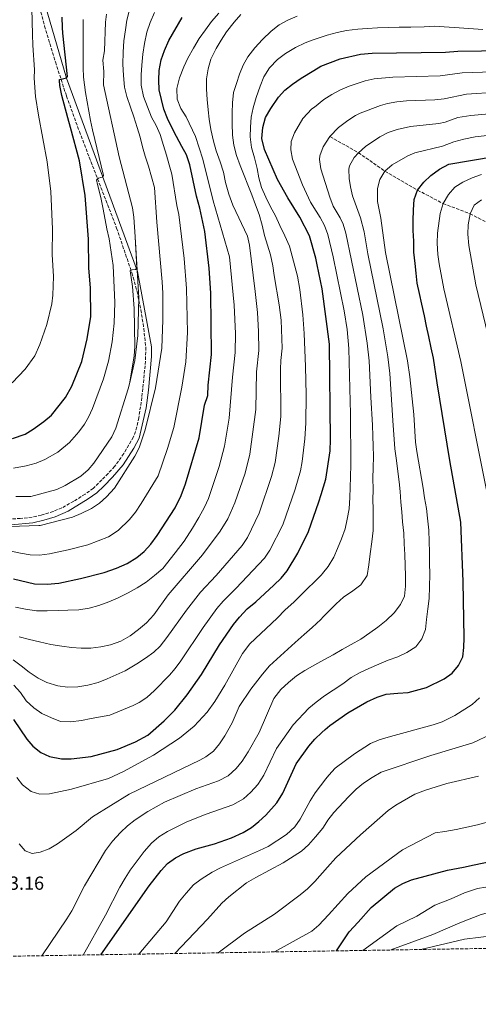
# Model space of a CAD drawing. Units: metres. Extents: x 610039 to 613464, y 4780217 to 4782586.
# Drawn here: x 612280 to 612523, y 4780228 to 4780748 of the extents above; entities that cross this region are included whole.
import ezdxf

# ---------------------------------------------------------------- set-up
doc = ezdxf.new("R2010")
doc.units = ezdxf.units.M
doc.header["$MEASUREMENT"] = 0
doc.linetypes.add('DGN Style 3', pattern=[2.435891, 1.739922, -0.695969])
for name, color, linetype, lineweight in [('Barranco lineal', 142, 'DGN Style 3', 13), ('Camino', 7, 'DGN Style 3', 0), ('Cota de punto acotado terreno', 7, 'Continuous', 0), ('Curva de nivel directora', 30, 'Continuous', 30), ('Curva de nivel intermedia', 30, 'Continuous', 0), ('Margen derecho', 7, 'Continuous', 0), ('Zona arbolada', 92, 'DGN Style 3', 0)]:
    doc.layers.add(name, color=color, linetype=linetype, lineweight=lineweight)
doc.styles.add('Style-Arial', font='arial.ttf')

msp = doc.modelspace()

# ---------------------------------------------------------------- linework, layer by layer
at = {"layer": 'Barranco lineal', "color": 142, "linetype": 'DGN Style 3', "lineweight": 13}
msp.add_polyline3d([(612444.16, 4780686.4, 365), (612459.21, 4780677.84, 360), (612473.26, 4780668.06, 355), (612490.51, 4780658.04, 350), (612503.99, 4780650.98, 345), (612518.22, 4780645.59, 340), (612537.84, 4780635.46, 335)], dxfattribs=at)
at = {"layer": 'Camino', "color": 7, "linetype": 'DGN Style 3', "lineweight": 0}
msp.add_polyline3d([(612289.46, 4780759.25, 429.45), (612293.34, 4780744.81, 427.93), (612299.08, 4780725.81, 425.95), (612304.95, 4780707.74, 424.15), (612311.73, 4780689.05, 422.3), (612331.44, 4780638, 417.26), (612339.5, 4780614.34, 415), (612342.2, 4780604.57, 414.1), (612344.26, 4780594.81, 413.24), (612345.79, 4780584.96, 412.41), (612346.83, 4780575.03, 411.61), (612346.71, 4780567.7, 411.32), (612344.76, 4780548.44, 411.15), (612343.14, 4780537.78, 411.15), (612342.08, 4780532.89, 411.15), (612340.37, 4780527.65, 411.15), (612335.24, 4780518.83, 411.15), (612330.34, 4780512.05, 411.15), (612327, 4780508.33, 411.15), (612319, 4780500.44, 411.15), (612314.76, 4780497.42, 411.15), (612308.73, 4780493.61, 411.15), (612302.5, 4780490.17, 411.15), (612297.88, 4780488.27, 411.15), (612291.57, 4780486.37, 410.92), (612286.71, 4780485.22, 410.92), (612280.51, 4780484.51, 410.55), (612269.54, 4780484.16, 409.94)], dxfattribs=at)
at = {"layer": 'Curva de nivel directora', "color": 30, "linetype": 'Continuous', "lineweight": 30, "flags": 128}
for points, elevation in [([(612276.41, 4780526.76), (612283.08, 4780529.11), (612287.35, 4780531.7), (612292.9, 4780535.74), (612296.95, 4780539.22), (612304.34, 4780548.55), (612307.68, 4780554.41), (612312.97, 4780567.48), (612315.88, 4780579.49), (612317.76, 4780591.31), (612317.55, 4780606.18), (612316.75, 4780616.97), (612316.5, 4780632.15), (612314.86, 4780655.24), (612311.87, 4780673.47), (612307.13, 4780691.18), (612305.66, 4780696.3), (612302.4, 4780708.04), (612301.45, 4780713.45), (612301.24, 4780715.96), (612301.29, 4780716.48), (612302.16, 4780716.79), (612304.89, 4780717.35), (612305.41, 4780718.06), (612302.93, 4780741.01), (612302.78, 4780744.02), (612302.7, 4780749.49)], 425), ([(612276.99, 4780452.66), (612288.06, 4780450), (612294.68, 4780449.76), (612300.81, 4780450.36), (612312.32, 4780452.79), (612324.81, 4780456.07), (612331.27, 4780458.21), (612337.05, 4780460.69), (612342.13, 4780463.84), (612345.94, 4780467.07), (612349.54, 4780471.02), (612352.83, 4780475.51), (612362.34, 4780490.15), (612365.61, 4780496.65), (612367.91, 4780502.83), (612375.09, 4780527.21), (612377.93, 4780544.35), (612379.56, 4780549.5), (612379.83, 4780554.97), (612381.59, 4780571.25), (612381.2, 4780603.54), (612380.33, 4780616.86), (612377.99, 4780636.14), (612375.43, 4780648.59), (612373.7, 4780654.88), (612370.05, 4780671.47), (612368.38, 4780676.68), (612365.81, 4780681.21), (612363, 4780686.41), (612360.65, 4780691.16), (612358.31, 4780695.92), (612356.41, 4780700.91), (612355.2, 4780705.9), (612353.99, 4780711.13), (612353.69, 4780716.14), (612353.84, 4780721.38), (612354.91, 4780726.87), (612356.66, 4780731.91), (612359.09, 4780737.19), (612366.15, 4780749.32)], 400), ([(612433.42, 4780633.92), (612428.28, 4780643.73), (612421.91, 4780653.92), (612416.43, 4780663.77), (612409.52, 4780679.61), (612408.18, 4780685.32), (612408.62, 4780691.18), (612410.18, 4780696.47), (612412.92, 4780701.14), (612417.06, 4780707.19), (612420.36, 4780710.94), (612424.38, 4780714.06), (612428.89, 4780717.27), (612435.64, 4780721.32), (612439.4, 4780723.57), (612449.6, 4780727.48), (612460.3, 4780729.87), (612466.52, 4780730.44), (612505.28, 4780730.99), (612511.77, 4780731.43), (612536.73, 4780731.78)], 375), ([(612323.04, 4780253.98), (612348.64, 4780290.4), (612354.89, 4780298.53), (612358.39, 4780302.15), (612362.46, 4780305.13), (612366.94, 4780307.51), (612373.52, 4780309.95), (612383.15, 4780312.62), (612392.17, 4780315.79), (612398.38, 4780318.63), (612402.65, 4780321.29), (612406.6, 4780324.35), (612410.29, 4780327.74), (612416.07, 4780334.33), (612419.28, 4780339.44), (612426.24, 4780354.92), (612432.95, 4780364.25), (612436.26, 4780368), (612439.95, 4780371.5), (612441.63, 4780372.96), (612444.14, 4780375.15), (612453.56, 4780381.75), (612463.74, 4780387.59), (612469.17, 4780390.06), (612473.91, 4780391.7), (612480.08, 4780392.26), (612485.45, 4780392.57), (612495.17, 4780395.14), (612504.48, 4780399.77), (612508.76, 4780402.84), (612512.2, 4780406.89), (612514.35, 4780411.41), (612514.95, 4780416.4), (612515.14, 4780421.39), (612514.63, 4780451.31), (612513.3, 4780482.61), (612507.51, 4780515.25), (612500.91, 4780556.29), (612498.88, 4780569.35), (612497.64, 4780574.71), (612496.4, 4780580.77), (612495.16, 4780586.13), (612494.15, 4780591.72), (612492.67, 4780597.78), (612491.44, 4780603.37), (612490.2, 4780608.96), (612489.66, 4780614.1), (612489.13, 4780619.23), (612488.59, 4780625.3), (612488.51, 4780631.14), (612488.21, 4780636.74), (612488.14, 4780641.88), (612488.3, 4780647.73), (612488.7, 4780653.11), (612490.51, 4780658.04), (612493.73, 4780662.28), (612497.42, 4780665.84), (612502.05, 4780669.17), (612506.92, 4780671.8), (612530.94, 4780675.84)], 350), ([(612276.92, 4780378.36), (612283.93, 4780367.97), (612287.18, 4780364.14), (612291.33, 4780360.78), (612295.9, 4780358.78), (612302.31, 4780357.52), (612307.31, 4780357.57), (612317.99, 4780358.68), (612331.65, 4780362.49), (612341.42, 4780366.44), (612347.95, 4780370.01), (612356.58, 4780377.57), (612362.13, 4780383.2), (612368.75, 4780391.33), (612376.22, 4780402.09), (612385.85, 4780417.69), (612393.17, 4780428.54), (612396.33, 4780432.42), (612400.44, 4780436.77), (612404.92, 4780440.45), (612414.53, 4780449.36), (612418.36, 4780453.06), (612421.48, 4780456.96), (612427.12, 4780466.13), (612432.83, 4780477.65), (612438.35, 4780493.39), (612439.49, 4780497.13), (612442.01, 4780505.36), (612444.24, 4780520.29), (612444.45, 4780526.23), (612443.86, 4780576.62), (612440.03, 4780605.97), (612437.4, 4780618.55), (612436.67, 4780622.08), (612433.42, 4780633.92)], 375), ([(612447.57, 4780256.02), (612454.33, 4780266.16), (612459.12, 4780271.13), (612465.9, 4780278.99), (612478.23, 4780289.11), (612482.71, 4780291.62), (612487.33, 4780293.65), (612506.31, 4780298.62), (612514.82, 4780300.19), (612520.41, 4780301.43), (612544.88, 4780306.64)], 325)]:
    msp.add_lwpolyline(points, dxfattribs=dict(at, elevation=elevation))
at = {"layer": 'Curva de nivel intermedia', "color": 30, "linetype": 'Continuous', "lineweight": 0, "flags": 128}
for points, elevation in [([(612275.72, 4780467.29), (612280.59, 4780466.14), (612285.73, 4780465.35), (612290.73, 4780465.12), (612295.96, 4780465.86), (612305.77, 4780467.89), (612316.14, 4780470.58), (612327.11, 4780474.89), (612332.29, 4780478.22), (612338.21, 4780483.97), (612341.37, 4780487.84), (612344.45, 4780492.4), (612353.35, 4780507.03), (612358.38, 4780521.47), (612361.61, 4780532.65), (612365.83, 4780553.89), (612367.92, 4780567.37), (612368.86, 4780582.89), (612368.29, 4780606.09), (612367.17, 4780621.87), (612364.35, 4780645.26), (612363.32, 4780649.92), (612360.58, 4780666.52), (612359.14, 4780671.52), (612357.7, 4780676.51), (612356.26, 4780681.73), (612354.36, 4780687.4), (612352.24, 4780692.16), (612349.9, 4780696.69), (612347.77, 4780702.13), (612345.64, 4780707.57), (612344.42, 4780713.48), (612344.34, 4780718.95), (612344.72, 4780724.2), (612345.33, 4780729.9), (612346.16, 4780735.61), (612347.44, 4780741.56), (612349.19, 4780746.6), (612351.4, 4780751.87)], 405), ([(612276.3, 4780556.15), (612283.16, 4780563.43), (612288.2, 4780570.58), (612290.92, 4780576.45), (612294.61, 4780587.1), (612297.14, 4780597.97), (612297.68, 4780602.51), (612298.03, 4780612.51), (612297.32, 4780624), (612297.51, 4780637.38), (612296.59, 4780657.36), (612294.69, 4780673.03), (612290.1, 4780697.67), (612288.61, 4780707.56), (612287.79, 4780717.3), (612288.03, 4780721.61), (612287.19, 4780734.72), (612286.99, 4780740.26), (612286.62, 4780754.14)], 430), ([(612348.23, 4780670.77), (612346.56, 4780675.99), (612345.13, 4780680.98), (612343.92, 4780685.98), (612342.25, 4780691.2), (612340.57, 4780696.88), (612338.68, 4780701.86), (612336.77, 4780707.54), (612335.56, 4780712.53), (612335.02, 4780718.68), (612334.71, 4780724.6), (612334.85, 4780730.99), (612335.22, 4780736.92), (612336.05, 4780742.86), (612336.89, 4780747.88), (612338.18, 4780753.37)], 410), ([(612393.5, 4780597.31), (612391.08, 4780622.88), (612382.46, 4780652.39), (612376.9, 4780674.43), (612373.09, 4780686.45), (612368.15, 4780696.87), (612365.36, 4780701.16), (612363.46, 4780706.15), (612363.16, 4780711.84), (612364.67, 4780717.34), (612366.87, 4780723.29), (612369.09, 4780727.88), (612371.97, 4780733.17), (612375.09, 4780738.22), (612378.45, 4780742.83), (612381.58, 4780747.2), (612385.39, 4780751.59)], 395), ([(612276.78, 4780409.87), (612281.04, 4780406.74), (612285.19, 4780403.38), (612289.91, 4780400.14), (612294.62, 4780397.92), (612300.34, 4780396.07), (612305.48, 4780395.34), (612310.95, 4780395.53), (612316.29, 4780396.41), (612321.63, 4780397.85), (612326.39, 4780399.74), (612331.14, 4780401.86), (612335.9, 4780403.97), (612342.15, 4780407.67), (612346.76, 4780410.69), (612351.08, 4780413.93), (612354.52, 4780417.01), (612358, 4780421.72), (612368.37, 4780436.15), (612375.72, 4780445.53), (612384.09, 4780454.47), (612397.82, 4780470.23), (612400.54, 4780474.43), (612406.74, 4780487.4), (612413.3, 4780506.67), (612415.24, 4780514.1), (612417.23, 4780528.02), (612418.18, 4780538.46), (612418.12, 4780563.49), (612418.25, 4780567.96), (612418.95, 4780574.47), (612418.31, 4780589.42), (612417.38, 4780597.44), (612414.66, 4780612.9), (612413.9, 4780618.13), (612412.68, 4780623.81), (612411.24, 4780629.04), (612409.57, 4780634.03), (612408.36, 4780639.48), (612406.68, 4780645.16), (612404.78, 4780650.37), (612402.89, 4780655.59), (612400.76, 4780660.8), (612398.87, 4780665.79), (612396.75, 4780671), (612394.85, 4780676.45), (612393.4, 4780681.9), (612392.64, 4780687.13), (612392.56, 4780693.28), (612392.48, 4780698.98), (612392.63, 4780704.22), (612393.24, 4780709.7), (612394.77, 4780714.51), (612396.29, 4780719.32), (612398.28, 4780724.13), (612400.72, 4780728.5), (612404.53, 4780733.34), (612408.57, 4780737.73), (612413.07, 4780742.12), (612417.35, 4780745.37), (612421.88, 4780747.94), (612426.86, 4780750.06)], 385), ([(612276.94, 4780511.21), (612283.66, 4780512.3), (612288.92, 4780513.84), (612293.56, 4780515.7), (612300.39, 4780519.62), (612306.46, 4780524.7), (612311.4, 4780530.3), (612314.37, 4780534.33), (612316.6, 4780538.17), (612318.69, 4780542.72), (612324.55, 4780558.37), (612327.21, 4780567.7), (612329.02, 4780577.84), (612330.14, 4780587.79), (612330.49, 4780598.75), (612329.52, 4780618.28), (612327.4, 4780632.3), (612326.27, 4780637.53), (612324.32, 4780648.01), (612323.31, 4780653.36), (612321.09, 4780661.85), (612320.77, 4780663.3), (612321.17, 4780663.89), (612321.81, 4780664.31), (612323.03, 4780664.68), (612323.9, 4780664.98), (612324.53, 4780665.81), (612318.59, 4780690), (612317.54, 4780694.83), (612315, 4780709.62), (612313.94, 4780717.7), (612313.67, 4780722.69), (612313.67, 4780748.17)], 420), ([(612279.85, 4780422.07), (612285.46, 4780420.55), (612290.6, 4780419.37), (612296.66, 4780417.97), (612302.49, 4780417.03), (612307.51, 4780416.41), (612312.65, 4780416.03), (612317.78, 4780415.99), (612323.12, 4780416.63), (612328.12, 4780417.73), (612333.57, 4780419.63), (612338.54, 4780422.55), (612342.94, 4780425.8), (612347.22, 4780429.39), (612351.15, 4780433.67), (612358.64, 4780444.14), (612376.84, 4780465.35), (612386.13, 4780477.89), (612390.21, 4780484.44), (612393.88, 4780492.76), (612399.31, 4780508.55), (612401.86, 4780518.47), (612405, 4780542.07), (612405.36, 4780562.09), (612406.5, 4780573.39), (612406.43, 4780583.37), (612405.84, 4780593.37), (612404.73, 4780604.51), (612401.65, 4780628.9), (612400.62, 4780633.79), (612392.86, 4780650.09), (612390.73, 4780655.99), (612389.05, 4780662.12), (612387.83, 4780667.57), (612386.16, 4780673.02), (612384.02, 4780678.92), (612382.59, 4780683.91), (612381.13, 4780690.04), (612380.37, 4780695.5), (612379.85, 4780700.51), (612379.31, 4780705.97), (612379.01, 4780711.44), (612378.93, 4780716.91), (612379.77, 4780722.16), (612381.29, 4780727.2), (612383.95, 4780732.94), (612386.62, 4780737.3), (612389.52, 4780741.68), (612393.56, 4780746.75), (612397.14, 4780750.9)], 390), ([(612341.15, 4780633.34), (612340.5, 4780643.76), (612339.9, 4780648.72), (612332.81, 4780675.74), (612324.53, 4780713.74), (612324.73, 4780720.75), (612324.12, 4780726.78), (612325.01, 4780731.72), (612325.46, 4780746.83), (612326.05, 4780751.15)], 415), ([(612307.04, 4780377.06), (612312.84, 4780377.71), (612317.96, 4780378.8), (612327.78, 4780380.55), (612340.19, 4780385.68), (612343.32, 4780387.22), (612347.47, 4780390.02), (612351.52, 4780393.7), (612359.44, 4780401.8), (612362.41, 4780405.2), (612365.34, 4780409.26), (612377.11, 4780426.92), (612384.45, 4780437.04), (612387.65, 4780440.88), (612394.5, 4780447.46), (612409.65, 4780463.6), (612412.45, 4780467.74), (612419.24, 4780481.21), (612425.83, 4780500.03), (612428.63, 4780509.73), (612429.55, 4780514.65), (612430.92, 4780526.65), (612431.36, 4780534.85), (612431.6, 4780549.85), (612431.33, 4780564.86), (612430.55, 4780582.27), (612429.81, 4780592.24), (612428.26, 4780605.48), (612426.97, 4780612.58), (612422.87, 4780628.47), (612420.29, 4780633.91), (612417.71, 4780639.34), (612415.35, 4780644.55), (612412.78, 4780649.3), (612410.2, 4780654.28), (612408.08, 4780659.49), (612406.64, 4780664.49), (612405.66, 4780669.49), (612404.21, 4780675.17), (612402.76, 4780680.62), (612402, 4780686.3), (612402.16, 4780691.32), (612402.54, 4780696.57), (612403.61, 4780701.6), (612405.13, 4780707.09), (612407.32, 4780713.05), (612409.31, 4780717.86), (612412.2, 4780722.69), (612416.47, 4780727.08), (612420.76, 4780730.33), (612425.96, 4780733.37), (612431.16, 4780735.95), (612435.36, 4780737.52), (612436.83, 4780738.08), (612442.73, 4780739.99), (612447.95, 4780741.43), (612452.95, 4780742.41), (612458.87, 4780743.18), (612463.88, 4780743.47), (612469.35, 4780743.78), (612475.27, 4780744.09), (612480.74, 4780744.17), (612486.89, 4780744.25), (612493.96, 4780744.35), (612499.19, 4780744.65), (612512.41, 4780743.84), (612524.94, 4780743.02)], 380), ([(612572.65, 4780721.98), (612514.04, 4780720.12), (612502.46, 4780718.4), (612477.44, 4780717.79), (612467.49, 4780716.84), (612462.7, 4780715.75), (612454.37, 4780713.06), (612449.75, 4780711.15), (612445.16, 4780708.66), (612441, 4780705.91), (612435.97, 4780702), (612434.63, 4780700.96), (612429.89, 4780695.88), (612425.4, 4780688.38), (612423.74, 4780683.71), (612423.44, 4780679.42), (612424.46, 4780674.45), (612429.65, 4780660.83), (612433.88, 4780651.76), (612436.92, 4780646.9), (612438.97, 4780643.61), (612441.23, 4780639.3), (612443.03, 4780634.64), (612445.87, 4780622.83), (612451.68, 4780594.25), (612453.3, 4780584.37), (612454.16, 4780574.42), (612454.76, 4780553.16), (612454.95, 4780539.86), (612455.02, 4780534.61), (612455.1, 4780529.36), (612455.17, 4780523.93), (612455.26, 4780517.98), (612455.15, 4780512.9), (612455.07, 4780506.6), (612454.79, 4780500.99), (612454.7, 4780495.56), (612454.25, 4780489.61), (612453.28, 4780484.17), (612452.13, 4780479.07), (612450.28, 4780473.8), (612448.25, 4780468.69), (612446.21, 4780464.11), (612443.3, 4780459.17), (612440.21, 4780455.38), (612439.69, 4780454.74), (612436.07, 4780451.01), (612432.27, 4780447.46), (612428.64, 4780443.91), (612425.01, 4780440.36), (612420.52, 4780436.27), (612416.2, 4780431.83), (612401.82, 4780418.25), (612397.94, 4780413.19), (612388.56, 4780396.42), (612383.33, 4780387.9), (612379.2, 4780382.19), (612372.44, 4780374.75), (612364.68, 4780368.38), (612350.9, 4780359.41), (612335.11, 4780350.91), (612327.11, 4780347.19), (612307.51, 4780341.47), (612295.9, 4780338.99), (612290.9, 4780338.85), (612286.21, 4780340.26), (612281.76, 4780343.73), (612278.7, 4780347.68)], 370), ([(612291.06, 4780308.15), (612295.71, 4780309.98), (612300.16, 4780312.53), (612310.04, 4780319.7), (612318.6, 4780326.88), (612338.03, 4780338.89), (612375.39, 4780356.83), (612378.56, 4780358.61), (612382.54, 4780361.64), (612385.85, 4780365.4), (612388.67, 4780369.64), (612392.44, 4780376.47), (612396.19, 4780385.18), (612402.34, 4780394.27), (612408.6, 4780402.34), (612412.31, 4780406.61), (612425.78, 4780419.05), (612430.63, 4780423.14), (612434.78, 4780426.88), (612439.27, 4780431.14), (612440.61, 4780432.52), (612442.89, 4780434.87), (612447.38, 4780439.49), (612451.36, 4780443.04), (612456.21, 4780446.26), (612460.54, 4780449.47), (612463.8, 4780454.42), (612464.77, 4780460.04), (612465.39, 4780465.82), (612466.35, 4780472.14), (612466.96, 4780478.27), (612467.06, 4780484.23), (612466.98, 4780489.48), (612466.91, 4780494.55), (612467.01, 4780499.63), (612466.92, 4780506.11), (612467.03, 4780511.18), (612467.11, 4780517.49), (612467.04, 4780522.74), (612466.79, 4780528.16), (612466.71, 4780533.94), (612465.8, 4780548.6), (612464.83, 4780567.86), (612463.92, 4780577.2), (612461.54, 4780592.01), (612452.64, 4780635.36), (612451.14, 4780640.13), (612449.66, 4780643.5), (612445.85, 4780649.61), (612444.1, 4780654.29), (612439.39, 4780669.29), (612438.66, 4780674.28), (612438.85, 4780676.23), (612440.66, 4780680.87), (612444.16, 4780686.4), (612448.75, 4780691.09), (612453.55, 4780694.81), (612457.73, 4780697.53), (612460.1, 4780698.73), (612470.95, 4780702.71), (612474.67, 4780703.81), (612479.58, 4780704.74), (612484.55, 4780705.21), (612499.61, 4780705.75), (612504.57, 4780706.27), (612516.32, 4780708.81), (612548.46, 4780710.82)], 365), ([(612291.9, 4780253.47), (612305.19, 4780272.92), (612307.75, 4780277.21), (612314.52, 4780290.48), (612325.53, 4780309.15), (612329.18, 4780313.95), (612333.49, 4780318.67), (612337.13, 4780322.1), (612341.27, 4780325.33), (612347.93, 4780329.7), (612356.66, 4780334.6), (612373.29, 4780341.63), (612385.2, 4780345.84), (612390.4, 4780348.54), (612394.56, 4780352.47), (612397.73, 4780356.34), (612401.03, 4780361.24), (612406.72, 4780371.44), (612414.56, 4780389.36), (612418.17, 4780394.13), (612422.32, 4780397.87), (612426.47, 4780401.43), (612430.98, 4780404.12), (612436.19, 4780407.17), (612441, 4780409.82), (612445.92, 4780412.55), (612450.61, 4780415.25), (612455.3, 4780417.94), (612460.51, 4780420.81), (612465.19, 4780424.03), (612469.52, 4780427.07), (612473.85, 4780430.63), (612478.17, 4780434.71), (612481.43, 4780439.14), (612483.65, 4780443.54), (612484.1, 4780448.8), (612484.02, 4780454.23), (612483.94, 4780459.65), (612483.69, 4780465.43), (612483.43, 4780471.2), (612483.18, 4780476.8), (612482.57, 4780482.74), (612482.14, 4780487.99), (612481.72, 4780493.23), (612481.29, 4780498.83), (612480.7, 4780503.9), (612480.09, 4780509.32), (612479.31, 4780515.26), (612478.52, 4780521.37), (612477.44, 4780536.24), (612475.75, 4780561.18), (612474.77, 4780570.04), (612472.31, 4780584.84), (612464.28, 4780624.33), (612462.25, 4780636.09), (612460.36, 4780643.38), (612456.09, 4780654.97), (612454.96, 4780659.86), (612454.33, 4780664.13), (612454.21, 4780669.14), (612454.59, 4780670.88), (612456.94, 4780675.31), (612459.21, 4780677.84), (612462.98, 4780681.13), (612470.45, 4780686.3), (612474.97, 4780688.52), (612479.69, 4780690.17), (612486.77, 4780691.73), (612501.72, 4780693.34), (612505.12, 4780694.05), (612511.75, 4780696.4), (612518.59, 4780697.5), (612551.59, 4780700.48)], 360), ([(612313.72, 4780253.83), (612325.61, 4780274.96), (612333.16, 4780289.72), (612335.94, 4780294.48), (612338.62, 4780298.7), (612346, 4780308.53), (612349.92, 4780313.03), (612353.74, 4780316.26), (612358.36, 4780319.11), (612368.57, 4780324.23), (612378.67, 4780328.35), (612392.87, 4780333.2), (612398.55, 4780336.45), (612402.43, 4780339.87), (612406.13, 4780343.91), (612409.25, 4780348.85), (612416.01, 4780362.96), (612424.65, 4780375.51), (612432.93, 4780384.38), (612436.91, 4780387.41), (612441.33, 4780390.73), (612445.93, 4780393.84), (612450.96, 4780397.24), (612455.46, 4780400.45), (612459.8, 4780402.96), (612464.67, 4780405.31), (612470.07, 4780407.48), (612474.94, 4780409.65), (612479.99, 4780411.47), (612484.86, 4780413.64), (612489.55, 4780416.68), (612492.81, 4780420.93), (612494.67, 4780425.86), (612495.29, 4780431.12), (612495.92, 4780436.73), (612496.54, 4780442.34), (612496.8, 4780448.65), (612496.89, 4780454.95), (612496.8, 4780461.08), (612496.72, 4780466.68), (612496.64, 4780472.45), (612496.38, 4780478.4), (612495.77, 4780484.69), (612495.17, 4780489.76), (612494.21, 4780495.52), (612493.44, 4780500.59), (612490.13, 4780519.92), (612489.44, 4780524.91), (612488.44, 4780539.57), (612486.44, 4780559.48), (612485.08, 4780567.84), (612473.48, 4780625.08), (612471.05, 4780643.26), (612469.31, 4780652.04), (612469.27, 4780658.97), (612470.56, 4780663.77), (612473.26, 4780668.06), (612477, 4780671.49), (612485.25, 4780676.21), (612489.04, 4780677.75), (612503.62, 4780681.29), (612509.71, 4780683.58), (612514.92, 4780685.06), (612520.86, 4780686.19), (612545.1, 4780688.84)], 355), ([(612269.73, 4780480.13), (612290.37, 4780480.83), (612291.05, 4780480.92), (612308.11, 4780485.29), (612312.75, 4780487.15), (612318.19, 4780489.83), (612322.44, 4780492.6), (612326.07, 4780496.04), (612330.23, 4780500.63), (612341.1, 4780517.41), (612343.39, 4780521.83), (612346.44, 4780531.4), (612351.94, 4780553.6), (612355.3, 4780574.54), (612355.88, 4780589.54), (612355.78, 4780603.65), (612355.44, 4780609.59), (612352.75, 4780641.2), (612351.36, 4780659.42), (612349.91, 4780665.1), (612348.23, 4780670.77)], 410), ([(612527.27, 4780497.78), (612513.28, 4780567.5), (612504.32, 4780605.87), (612501.85, 4780619.17), (612501.22, 4780624.14), (612500.9, 4780630.03), (612501, 4780635.4), (612502.36, 4780645.78), (612503.99, 4780650.98), (612506.88, 4780655.69), (612510.22, 4780659.64), (612514.43, 4780662.35), (612519.27, 4780664.62), (612524.21, 4780666.31)], 345), ([(612528.97, 4780575.98), (612521.26, 4780608.07), (612517.53, 4780628.79), (612517.01, 4780634.77), (612517.18, 4780639.77), (612518.22, 4780645.59), (612520.38, 4780650.09), (612524.2, 4780652.91)], 340), ([(612341.15, 4780633.34), (612342.14, 4780616.78), (612341.45, 4780616.13), (612339.7, 4780615.88), (612339.06, 4780615.69), (612338.6, 4780615.39), (612339.81, 4780607.17), (612340.69, 4780595.55), (612340.97, 4780575.4), (612340.63, 4780570.41), (612338.15, 4780555.62)], 415), ([(612338.15, 4780555.62), (612341.05, 4780568.01), (612342.58, 4780581.18), (612343.15, 4780601.2), (612341.15, 4780633.34)], 415), ([(612277.97, 4780437.59), (612283.34, 4780436.53), (612289.16, 4780435.81), (612294.63, 4780435.66), (612300.44, 4780435.86), (612305.57, 4780436.04), (612311.38, 4780436.35), (612316.84, 4780437.23), (612322.06, 4780438.55), (612327.28, 4780440.45), (612332.15, 4780442.68), (612337.47, 4780445.27), (612342.33, 4780447.95), (612347.08, 4780450.87), (612351.47, 4780454.35), (612355.86, 4780458.17), (612362.38, 4780466.34), (612367.17, 4780472.48), (612371.59, 4780479.49), (612374.84, 4780485.08), (612377.91, 4780490.54), (612379.92, 4780495.12), (612385.64, 4780512.03), (612388.47, 4780522.84), (612390.92, 4780537.64), (612392.64, 4780559.3), (612394.04, 4780572.32), (612394.25, 4780582.3), (612393.5, 4780597.31)], 395), ([(612278.19, 4780496.13), (612286.07, 4780496.17), (612299.77, 4780499.89), (612304.31, 4780501.98), (612312.59, 4780506.98), (612316.41, 4780510.26), (612319.3, 4780513.73), (612328.84, 4780527.78), (612331.01, 4780532.31), (612337.56, 4780553.09), (612338.15, 4780555.62)], 415), ([(612277.02, 4780396.46), (612280.61, 4780392.64), (612283.63, 4780388.24), (612287.68, 4780384.42), (612291.82, 4780381.51), (612296.98, 4780379.19), (612301.68, 4780377.32), (612307.04, 4780377.06)], 380), ([(612343.13, 4780254.31), (612357.59, 4780271.38), (612364.62, 4780282.31), (612368.09, 4780286.57), (612372.13, 4780290.85), (612376.07, 4780293.93), (612381.84, 4780297.71), (612386.3, 4780299.97), (612406.98, 4780309), (612411.46, 4780311.23), (612421.22, 4780317.52), (612425.61, 4780321.57), (612428.48, 4780325.66), (612433.74, 4780335.25), (612436.4, 4780339.48), (612442.08, 4780346.89), (612443.57, 4780348.83), (612446.87, 4780352.61), (612457.09, 4780360.19), (612465.68, 4780365.55), (612470.24, 4780367.62), (612476.23, 4780369.24), (612498.79, 4780375.51), (612503.52, 4780377.11), (612510.2, 4780380.37), (612519.38, 4780386.2), (612523.16, 4780389.74)], 345), ([(612362.22, 4780254.62), (612379.52, 4780272.76), (612387.04, 4780281.3), (612390.73, 4780284.67), (612400.11, 4780291.97), (612404.97, 4780294.88), (612419.52, 4780302.59), (612429.16, 4780308.67), (612432.89, 4780312.01), (612436.61, 4780316.26), (612440.39, 4780320.91), (612442.47, 4780324.2), (612443.07, 4780325.13), (612446.3, 4780329.18), (612453.94, 4780337.51), (612458.1, 4780341.56), (612461.98, 4780344.71), (612466.41, 4780347.73), (612471.31, 4780350.52), (612497.41, 4780359.29), (612519.66, 4780366.03), (612529.36, 4780370.47)], 340), ([(612385.17, 4780255), (612398.93, 4780265.45), (612414.86, 4780275.36), (612428.5, 4780285.58), (612432.3, 4780288.83), (612436.17, 4780292.74), (612442.88, 4780300.29), (612447.32, 4780305.28), (612460.31, 4780317.37), (612474.98, 4780330.17), (612479.03, 4780333.09), (612489.1, 4780338.78), (612494.69, 4780340.93), (612505.94, 4780344.53), (612522.71, 4780348.36)], 335), ([(612414.83, 4780255.49), (612434.51, 4780266.36), (612438.34, 4780269.57), (612443.32, 4780275.04), (612453.6, 4780286.35), (612463.16, 4780295.14), (612482.55, 4780309.47), (612499.73, 4780318.33), (612504.86, 4780319.1), (612510.92, 4780320.11), (612516.52, 4780321.35), (612522.11, 4780322.58), (612527.93, 4780324.29)], 330), ([(612279.83, 4780312.55), (612283.13, 4780308.82), (612286.85, 4780307.52), (612291.06, 4780308.15)], 365), ([(612597.93, 4780293.98), (612588.57, 4780288.09), (612583.82, 4780286.54), (612571.53, 4780284.46), (612566.28, 4780283.86), (612559.98, 4780283.2), (612551.18, 4780281.57), (612543.31, 4780280.13), (612535.33, 4780278.33), (612524.04, 4780275.27), (612512.88, 4780270.92), (612498.47, 4780264.6), (612476.38, 4780256.5)], 315), ([(612531, 4780290.49), (612522.2, 4780288.92), (612515.27, 4780286.67), (612508.18, 4780283.6), (612499.52, 4780280.1), (612490.08, 4780274.31), (612479.57, 4780269.22), (612461.62, 4780256.25)], 320), ([(612492.25, 4780256.76), (612515.2, 4780262.25), (612532.47, 4780264.28)], 310)]:
    msp.add_lwpolyline(points, dxfattribs=dict(at, elevation=elevation))
at = {"layer": 'Margen derecho', "color": 7, "linetype": 'Continuous', "lineweight": 0}
msp.add_polyline3d([(612291.1, 4780765.21, 430), (612304.95, 4780717.27, 425), (612342.41, 4780615.13, 415), (612349.83, 4780575.32, 411.61), (612349.9, 4780570.19, 411.38), (612348.28, 4780552.43, 411.15), (612347.02, 4780542.96, 411.15), (612343.39, 4780527.04, 411.15), (612340.55, 4780521.74, 411.15), (612334.83, 4780512.91, 411.15), (612329.21, 4780506.3, 411.15), (612324.61, 4780501.68, 411.15), (612320.92, 4780498.13, 411.15), (612316.42, 4780494.91, 411.15), (612305.77, 4780488.46, 411.15), (612298.93, 4780485.45, 411.15), (612292.88, 4780483.61, 410.92), (612287.18, 4780482.25, 410.92), (612275.64, 4780481.27, 410.24)], dxfattribs=at)
at = {"layer": 'Zona arbolada', "color": 92, "linetype": 'DGN Style 3', "lineweight": 0}
msp.add_polyline3d([(612892.26, 4780263.32, 199.23), (612188.56, 4780251.78, 328.1), (612185.35, 4780251.72, 327.95), (612107.97, 4780250.45, 288.07), (612018.75, 4780248.99, 280.48), (611818.77, 4780245.71, 335.72), (611812.48, 4780245.6, 335.72), (611564.81, 4780241.54, 327.36), (611516.19, 4780240.74, 345.41), (611513.63, 4780240.7, 345.41), (610726.43, 4780227.79, 547.43)], dxfattribs=at)

# ---------------------------------------------------------------- texts
at = {"layer": 'Cota de punto acotado terreno', "color": 7, "linetype": 'Continuous', "lineweight": 0, "style": 'Style-Arial'}
msp.add_text('363.16', height=7, dxfattribs=at).set_placement((612263.92, 4780288.32, 363.16))

doc.saveas('drawing.dxf')
